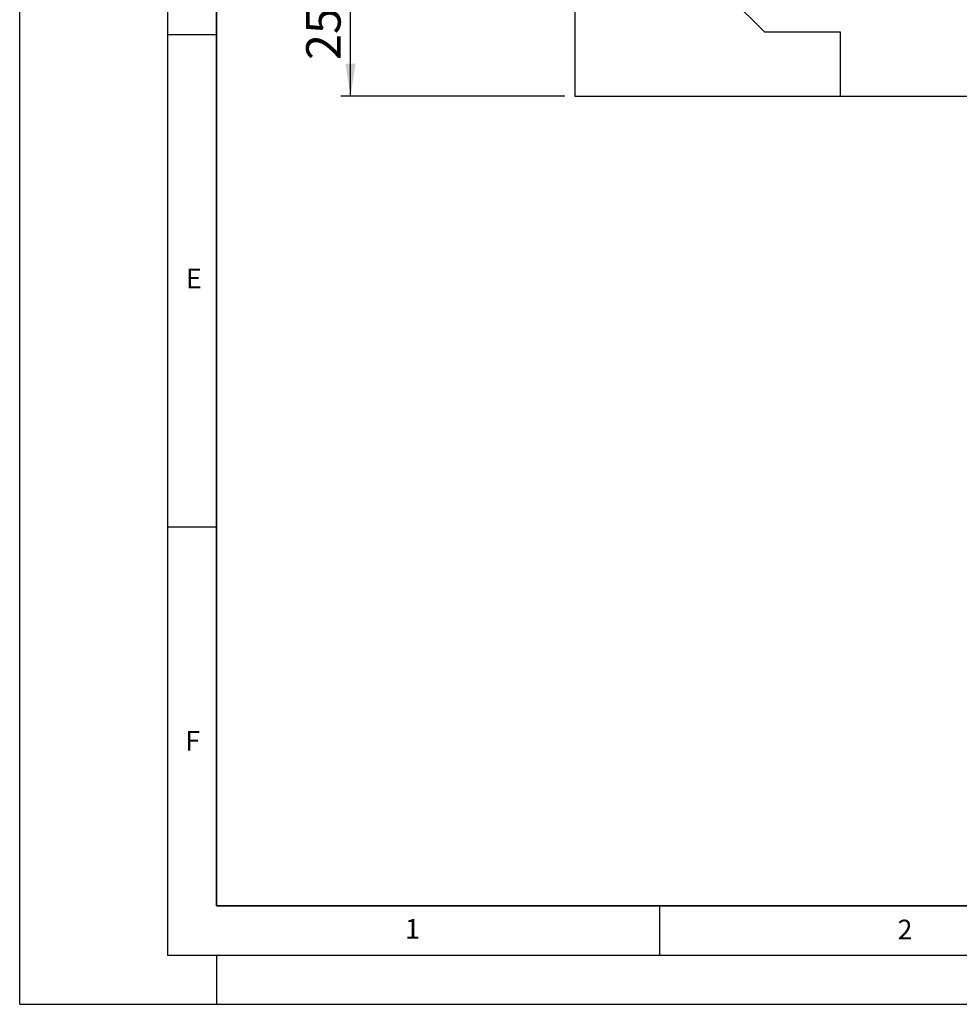
# Model space of a CAD drawing. Units: millimetres. Extents: x 0 to 420, y 0 to 297.
# Drawn here: x 0 to 95, y 0 to 100 of the extents above; entities that cross this region are included whole.
import ezdxf

# ---------------------------------------------------------------- set-up
doc = ezdxf.new("R2010")
doc.units = ezdxf.units.MM
doc.layers.add('LINIEN-DICK', color=7, linetype='Continuous', lineweight=35)
for name, color, linetype in [('LINIEN-DÜNN', 7, 'Continuous'), ('SLD-0', 179, 'Continuous'), ('VORLAGE_TEXT', 7, 'Continuous')]:
    doc.layers.add(name, color=color, linetype=linetype)
doc.styles.add('SLDTEXTSTYLE0', font='TXT', dxfattribs={"width": 0.605})
doc.styles.add('SLDTEXTSTYLE2', font='TXT', dxfattribs={"width": 0.75})
doc.dimstyles.new('SLDDIMSTYLE0', dxfattribs={"dimtxt": 3.5, "dimasz": 3.302, "dimexe": 0, "dimexo": 0.0625, "dimgap": 0.875, "dimtad": 1, "dimlfac": 2, "dimrnd": 1e-09, "dimzin": 12, "dimdsep": 46, "dimtxsty": 'SLDTEXTSTYLE2', "dimsah": 1, "dimcen": 0.09, "dimadec": 0, "dimazin": 3, "dimtfac": 1, "dimtofl": 0, "dimtmove": 0, "dimatfit": 3, "dimfxl": 0, "dimfrac": 2, "dimtolj": 1, "dimtzin": 12, "dimarcsym": 0})

# ---------------------------------------------------------------- blocks, each defined once
blk = doc.blocks.new('_D_4')
at = {"layer": 'SLD-0'}
for p, q in [((101.64, 104.74), (32.61, 104.74)), ((33.61, 92.24), (33.61, 104.74)), ((55.39, 92.24), (32.61, 92.24))]:
    blk.add_line(p, q, dxfattribs=at)
for points in [[(33.61, 104.74), (33.1, 101.44), (34.12, 101.44)], [(33.61, 92.24), (34.12, 95.54), (33.1, 95.54)]]:
    blk.add_solid(points, dxfattribs=at)
at = {"layer": 'SLD-0', "insert": (29.1, 95.91), "char_height": 3.5, "attachment_point": 1, "rotation": 90, "style": 'SLDTEXTSTYLE2'}
blk.add_mtext('25', dxfattribs=at)

msp = doc.modelspace()

# ---------------------------------------------------------------- linework, layer by layer
at = {"color": 7, "linetype": 'Continuous', "lineweight": 25}
for p, q in [((56.3924, 129.2429), (56.3924, 92.2429)), ((75.6924, 98.7429), (62.8924, 111.5429)), ((83.3924, 98.7429), (75.6924, 98.7429)), ((83.3924, 92.2429), (83.3924, 98.7429)), ((56.3924, 92.2429), (83.3924, 92.2429)), ((83.3924, 92.2429), (121.8924, 92.2429))]:
    msp.add_line(p, q, dxfattribs=at)
at = {"layer": 'LINIEN-DICK'}
for p, q in [((20, 287), (20, 10)), ((20, 10), (415, 10))]:
    msp.add_line(p, q, dxfattribs=at)
at = {"layer": 'LINIEN-DÜNN'}
for p, q in [((0, 0), (0, 297)), ((15, 292), (15, 5)), ((15, 98.5), (20, 98.5)), ((15, 48.5), (20, 48.5)), ((65, 10), (65, 5)), ((15, 5), (415, 5)), ((20, 5), (20, 0)), ((0, 0), (420, 0))]:
    msp.add_line(p, q, dxfattribs=at)

# ---------------------------------------------------------------- texts
at = {"layer": 'VORLAGE_TEXT', "char_height": 2, "attachment_point": 2, "style": 'SLDTEXTSTYLE0'}
for s, insert in [('E', (17.6898, 74.7268)), ('F', (17.5624, 27.7733)), ('1', (39.9009, 8.6623)), ('2', (89.9334, 8.5904))]:
    msp.add_mtext(s, dxfattribs=dict(at, insert=insert))

# ---------------------------------------------------------------- dimensions: what is measured, and where the dimension line sits
at = {"layer": 'SLD-0'}
dim = msp.add_linear_dim(base=(33.6087, 104.7429), p1=(56.3924, 92.2429), p2=(102.6424, 104.7429), angle=90, dimstyle='SLDDIMSTYLE0', dxfattribs=at)
dim.commit()
dim.dimension.update_dxf_attribs({"geometry": '_D_4', "text_midpoint": (33.6087, 98.4929), "dimtype": 160})

doc.saveas('drawing.dxf')
